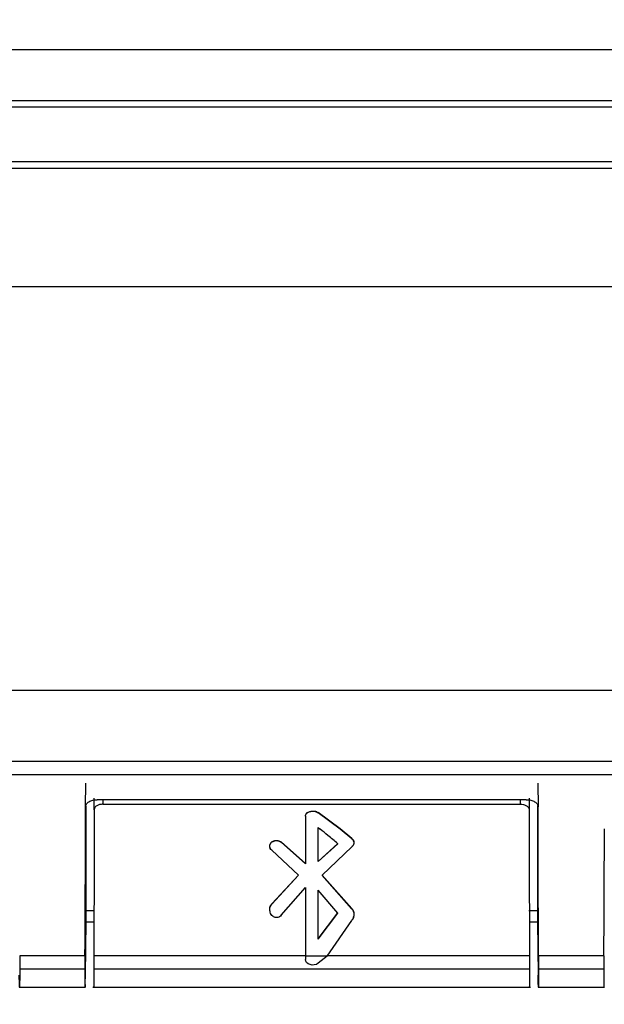
# Model space of a CAD drawing. Units: millimetres. Extents: x 0 to 8400, y 0 to 5940.
# Drawn here: x 4531 to 4549, y 2700 to 2729 of the extents above; entities that cross this region are included whole.
import ezdxf

# ---------------------------------------------------------------- set-up
doc = ezdxf.new("R2010")
doc.units = ezdxf.units.MM
doc.header["$LTSCALE"] = 20
doc.layers.add('外形線', color=7, linetype='Continuous', lineweight=25)
doc.styles.add('SLDTEXTSTYLE0', font='TXT', dxfattribs={"width": 0.7, "bigfont": 'bigfont'})
doc.dimstyles.new('SLDDIMSTYLE1', dxfattribs={"dimtxt": 50, "dimasz": 46, "dimexe": 0, "dimexo": 0.0625, "dimgap": 12.5, "dimtad": 2, "dimrnd": 1e-09, "dimzin": 12, "dimdsep": 46, "dimtxsty": 'SLDTEXTSTYLE0', "dimblk1": 'OPEN30', "dimblk2": 'OPEN30', "dimsah": 1, "dimcen": 0.09, "dimadec": 0, "dimazin": 3, "dimtfac": 1, "dimtofl": 0, "dimtmove": 0, "dimatfit": 3, "dimldrblk": 'OPEN30', "dimfxl": 1, "dimfrac": 2, "dimtolj": 1, "dimtzin": 12, "dimarcsym": 0})
doc.dimstyles.new('SLDDIMSTYLE2', dxfattribs={"dimtxt": 50, "dimasz": 46, "dimexe": 0, "dimexo": 0.0625, "dimgap": 12.5, "dimtad": 2, "dimdec": 0, "dimrnd": 1e-09, "dimzin": 12, "dimdsep": 46, "dimtxsty": 'SLDTEXTSTYLE0', "dimblk1": 'OPEN30', "dimblk2": 'OPEN30', "dimsah": 1, "dimcen": 0.09, "dimadec": 0, "dimazin": 3, "dimtfac": 1, "dimtdec": 0, "dimtofl": 0, "dimtmove": 0, "dimatfit": 3, "dimldrblk": 'OPEN30', "dimfxl": 1, "dimfrac": 2, "dimtolj": 1, "dimtzin": 12, "dimarcsym": 0})

# ---------------------------------------------------------------- blocks, each defined once
blk = doc.blocks.new('_Open30')
at = {"color": 0, "linetype": 'ByBlock', "lineweight": -2}
for p, q in [((-1, 0.267949), (0, 0)), ((0, 0), (-1, -0.267949)), ((0, 0), (-1, 0))]:
    blk.add_line(p, q, dxfattribs=at)
blk = doc.blocks.new('_D_9')
at = {"color": 7, "linetype": 'Continuous', "lineweight": 0}
for p, q in [((4341.509, 3234.512), (4341.509, 3624.512)), ((4823.751, 2176.35), (4823.751, 3624.512)), ((4823.751, 3599.112), (4341.509, 3599.112))]:
    blk.add_line(p, q, dxfattribs=at)
at = {"color": 7, "linetype": 'Continuous', "lineweight": 18, "xscale": 46, "yscale": 46, "rotation": 180}
blk.add_blockref('_Open30', (4341.509, 3599.112, 0), dxfattribs=at)
at = {"color": 7, "linetype": 'Continuous', "lineweight": 18, "xscale": 46, "yscale": 46}
blk.add_blockref('_Open30', (4823.751, 3599.112, 0), dxfattribs=at)
at = {"color": 7, "linetype": 'Continuous', "lineweight": 18, "insert": (4535.234, 3663.566), "char_height": 50, "attachment_point": 1, "style": 'SLDTEXTSTYLE0'}
blk.add_mtext('482', dxfattribs=at)
blk = doc.blocks.new('_D_10')
at = {"color": 7, "linetype": 'Continuous', "lineweight": 0}
for p, q in [((4373.072, 3209.112), (4956.712, 3209.112)), ((4931.312, 3209.112), (4931.312, 2044.112)), ((4772.909, 2044.112), (4956.712, 2044.112))]:
    blk.add_line(p, q, dxfattribs=at)
at = {"color": 7, "linetype": 'Continuous', "lineweight": 18, "xscale": 46, "yscale": 46}
for p, rotation in [((4931.312, 3209.112, 0), 90), ((4931.312, 2044.112, 0), 270)]:
    blk.add_blockref('_Open30', p, dxfattribs=dict(at, rotation=rotation))
at = {"color": 7, "linetype": 'Continuous', "lineweight": 18, "insert": (4866.858, 2563.418), "char_height": 50, "attachment_point": 1, "rotation": 90, "style": 'SLDTEXTSTYLE0'}
blk.add_mtext('1165', dxfattribs=at)

msp = doc.modelspace()

# ---------------------------------------------------------------- linework, layer by layer
at = {"color": 1, "linetype": 'Continuous', "lineweight": 18}
for p, q in [((4558.7125209, 2726.5157002), (4521.3050517, 2726.5157002)), ((4521.2770016, 2724.9087192), (4558.7405709, 2724.9087192)), ((4573.0087862, 2721.2028763), (4507.0087862, 2721.2028763)), ((4515.5087862, 2709.285307), (4564.5087862, 2709.285307)), ((4564.5087862, 2707.1720589), (4515.5087862, 2707.1720589)), ((4533.8387862, 2706.0463827), (4533.8387862, 2705.912311)), ((4546.1721196, 2705.912311), (4546.1721196, 2706.0463827)), ((4540.1953007, 2705.6670483), (4540.1952961, 2705.6605534)), ((4539.1032543, 2704.7955135), (4539.1032543, 2704.7890484)), ((4541.1946357, 2704.8916244), (4541.1946354, 2704.8980739)), ((4538.8256555, 2702.9687541), (4538.8256555, 2702.9612275)), ((4541.1946355, 2702.8192089), (4541.1946355, 2702.8268885)), ((4531.3780872, 2701.0437031), (4533.3061519, 2701.0437031)), ((4533.5647873, 2701.0447144), (4546.4461184, 2701.0447144)), ((4546.7114205, 2701.0437031), (4548.6394853, 2701.0437031))]:
    msp.add_line(p, q, dxfattribs=at)
at = {"layer": '外形線', "linetype": 'Continuous', "lineweight": 25}
for p, q in [((4579.5087862, 2728.2122097), (4420.5087862, 2728.2122097)), ((4579.5087862, 2728.2122097), (4420.5087862, 2728.2122097)), ((4558.7125209, 2726.5157002), (4521.3050517, 2726.5157002)), ((4521.305119, 2726.7122093), (4558.7124482, 2726.7122095)), ((4521.305119, 2726.7122093), (4558.7124482, 2726.7122095)), ((4521.2770016, 2724.9087192), (4558.7405709, 2724.9087192)), ((4507.0087862, 2724.7122097), (4573.0087862, 2724.7122097)), ((4507.0087862, 2724.7122097), (4573.0087862, 2724.7122097)), ((4573.0087862, 2721.2028763), (4507.0087862, 2721.2028763)), ((4515.5087862, 2709.285307), (4564.5087862, 2709.285307)), ((4564.5087862, 2707.1720589), (4515.5087862, 2707.1720589)), ((4515.5087875, 2706.789037), (4564.5087849, 2706.789037)), ((4515.5087875, 2706.789037), (4564.5087849, 2706.789037)), ((4533.3206216, 2705.83464), (4533.3303347, 2706.535508)), ((4533.3206216, 2705.83464), (4533.3303347, 2706.535508)), ((4546.6872378, 2706.535508), (4546.6969509, 2705.83464)), ((4546.6872378, 2706.535508), (4546.6969509, 2705.83464)), ((4533.3302013, 2705.8647358), (4533.3295862, 2702.7709808)), ((4533.3302013, 2705.8647358), (4533.3295862, 2702.7709808)), ((4533.5787356, 2705.7481326), (4533.583375, 2706.089895)), ((4533.5787356, 2705.7481326), (4533.583375, 2706.089895)), ((4546.3477715, 2706.0463827), (4533.6698009, 2706.0463827)), ((4546.3477715, 2706.0463827), (4533.6698009, 2706.0463827)), ((4533.8387862, 2706.0463827), (4533.8387862, 2705.912311)), ((4533.8387862, 2705.912311), (4546.1721196, 2705.912311)), ((4533.8387862, 2705.912311), (4546.1721196, 2705.912311)), ((4546.1721196, 2705.912311), (4546.1721196, 2706.0463827)), ((4546.427576, 2706.086562), (4546.4321701, 2705.7481326)), ((4546.427576, 2706.086562), (4546.4321701, 2705.7481326)), ((4546.6879862, 2702.7709808), (4546.6873712, 2705.8644462)), ((4546.6879862, 2702.7709808), (4546.6873712, 2705.8644462)), ((4539.8201299, 2705.5575991), (4539.8201299, 2705.5640713)), ((4539.8201299, 2705.5575991), (4539.8201299, 2705.5640713)), ((4539.8201299, 2705.5575991), (4539.8201299, 2705.1749455)), ((4539.8201299, 2705.5575991), (4539.8201299, 2705.1749455)), ((4540.1953007, 2705.6670483), (4540.1952961, 2705.6605534)), ((4540.8490522, 2705.1749455), (4540.1952961, 2705.6605496)), ((4540.8490522, 2705.1749455), (4540.1952961, 2705.6605496)), ((4540.8490519, 2705.1813903), (4540.1953005, 2705.6670481)), ((4540.8490519, 2705.1813903), (4540.1953005, 2705.6670481)), ((4539.8201299, 2705.1749455), (4539.8201299, 2704.1517854)), ((4539.8201299, 2705.1749455), (4539.8201299, 2704.1517854)), ((4540.1993576, 2705.1749455), (4540.1993576, 2705.2210528)), ((4540.1993576, 2705.2210528), (4540.2578218, 2705.1749376)), ((4540.1993576, 2705.1749455), (4540.1993576, 2705.2210528)), ((4540.1993576, 2705.2210528), (4540.2578218, 2705.1749376)), ((4540.1993576, 2704.2169155), (4540.1993576, 2705.1749455)), ((4540.1993576, 2704.2169155), (4540.1993576, 2705.1749455)), ((4541.1946354, 2704.8980735), (4540.8490519, 2705.1813734)), ((4541.1946354, 2704.8980735), (4540.8490519, 2705.1813734)), ((4541.1946357, 2704.8916248), (4540.8490522, 2705.1749455)), ((4541.1946357, 2704.8916248), (4540.8490522, 2705.1749455)), ((4539.8201299, 2704.1584548), (4539.1032543, 2704.7955135)), ((4539.8201299, 2704.1584548), (4539.1032543, 2704.7955135)), ((4539.1032543, 2704.7955135), (4539.1032543, 2704.7890484)), ((4539.8201299, 2704.1517854), (4539.1032543, 2704.7890484)), ((4539.8201299, 2704.1517854), (4539.1032543, 2704.7890484)), ((4540.1993576, 2704.2235565), (4540.7739425, 2704.7514722)), ((4540.1993576, 2704.2235565), (4540.7739425, 2704.7514722)), ((4540.1993576, 2704.2169155), (4540.7739425, 2704.7449984)), ((4540.1993576, 2704.2169155), (4540.7739425, 2704.7449984)), ((4540.3152957, 2703.8111221), (4541.1946355, 2704.6565387)), ((4540.3152957, 2703.8111221), (4541.1946355, 2704.6565387)), ((4541.1946357, 2704.8916244), (4541.1946354, 2704.8980739)), ((4539.6151062, 2703.8111221), (4538.8256555, 2704.5514732)), ((4539.6151062, 2703.8111221), (4538.8256555, 2704.5514732)), ((4538.8256555, 2702.9687541), (4539.6151062, 2703.8179694)), ((4538.8256555, 2702.9687541), (4539.6151062, 2703.8179694)), ((4538.8256555, 2702.9612275), (4539.6151062, 2703.8111221)), ((4538.8256555, 2702.9612275), (4539.6151062, 2703.8111221)), ((4541.1946355, 2702.8268885), (4540.3152957, 2703.8179694)), ((4541.1946355, 2702.8268885), (4540.3152957, 2703.8179694)), ((4541.1946355, 2702.8192089), (4540.3152957, 2703.8111221)), ((4541.1946355, 2702.8192089), (4540.3152957, 2703.8111221)), ((4539.1032543, 2702.6304154), (4539.8201299, 2703.4491675)), ((4539.1032543, 2702.6304154), (4539.8201299, 2703.4491675)), ((4539.8201299, 2703.4491675), (4539.8201299, 2701.4249677)), ((4539.8201299, 2703.4491675), (4539.8201299, 2701.4249677)), ((4540.7739425, 2702.6944447), (4540.1993576, 2703.3747241)), ((4540.1993576, 2701.920429), (4540.1993576, 2703.3747241)), ((4540.7739425, 2702.6944447), (4540.1993576, 2703.3747241)), ((4540.1993576, 2701.920429), (4540.1993576, 2703.3747241)), ((4538.8256555, 2702.9687541), (4538.8256555, 2702.9612275)), ((4533.3295862, 2702.7709808), (4533.5883334, 2702.7709809)), ((4533.3295862, 2702.7709808), (4533.5883334, 2702.7709809)), ((4533.3322699, 2702.7709808), (4533.3322329, 2702.4358351)), ((4533.3322699, 2702.7709808), (4533.3322329, 2702.4358351)), ((4540.1993576, 2701.9294633), (4540.7739425, 2702.70227)), ((4540.1993576, 2701.9294633), (4540.7739425, 2702.70227)), ((4540.1993576, 2701.920429), (4540.7739425, 2702.6944447)), ((4540.1993576, 2701.920429), (4540.7739425, 2702.6944447)), ((4541.1946355, 2702.8192089), (4541.1946355, 2702.8268885)), ((4546.4226348, 2702.7709809), (4546.6879862, 2702.7709808)), ((4546.4226348, 2702.7709809), (4546.6879862, 2702.7709808)), ((4546.6853395, 2702.4358351), (4546.6853025, 2702.7709808)), ((4546.6853395, 2702.4358351), (4546.6853025, 2702.7709808)), ((4533.3189991, 2700.8588182), (4533.3404063, 2702.4358352)), ((4533.3189991, 2700.8588182), (4533.3404063, 2702.4358352)), ((4533.3322329, 2702.4358352), (4533.5709056, 2702.4358352)), ((4533.3322329, 2702.4358352), (4533.5709056, 2702.4358352)), ((4540.4667476, 2701.4249677), (4541.1946355, 2702.4760309)), ((4540.4667476, 2701.4249677), (4541.1946355, 2702.4760309)), ((4546.4399323, 2702.4358352), (4546.6853395, 2702.4358352)), ((4546.4399323, 2702.4358352), (4546.6853395, 2702.4358352)), ((4546.6771661, 2702.4358352), (4546.6985734, 2700.8588182)), ((4546.6771661, 2702.4358352), (4546.6985734, 2700.8588182)), ((4533.3062001, 2701.4267256), (4531.378039, 2701.4267256)), ((4531.378039, 2701.4267256), (4531.3780872, 2701.043703)), ((4533.3062001, 2701.4267256), (4531.378039, 2701.4267256)), ((4531.378039, 2701.4267256), (4531.3780872, 2701.043703)), ((4533.3062154, 2701.4267255), (4533.3061392, 2701.0437031)), ((4533.3062154, 2701.4267255), (4533.3061392, 2701.0437031)), ((4539.8201299, 2701.4277366), (4533.5647873, 2701.4277366)), ((4533.5647873, 2701.4277366), (4533.5647873, 2701.0447144)), ((4539.8201299, 2701.4277366), (4533.5647873, 2701.4277366)), ((4533.5647873, 2701.4277366), (4533.5647873, 2701.0447144)), ((4540.4667476, 2701.4249677), (4539.8201299, 2701.4249677)), ((4539.8201299, 2701.4249677), (4539.8201299, 2701.3257536)), ((4540.4667476, 2701.4249677), (4539.8201299, 2701.4249677)), ((4539.8201299, 2701.4249677), (4539.8201299, 2701.3257536)), ((4540.4667476, 2701.4249677), (4540.1952992, 2701.209638)), ((4540.4667476, 2701.4249677), (4540.1952992, 2701.209638)), ((4546.4461184, 2701.4277366), (4540.4686652, 2701.4277366)), ((4546.4461184, 2701.4277366), (4540.4686652, 2701.4277366)), ((4546.4461184, 2701.4277366), (4546.4461184, 2701.0447144)), ((4546.4461184, 2701.4277366), (4546.4461184, 2701.0447144)), ((4548.6395334, 2701.4267256), (4546.7113724, 2701.4267256)), ((4546.7113724, 2701.4267256), (4546.7114205, 2701.043703)), ((4548.6395334, 2701.4267256), (4546.7113724, 2701.4267256)), ((4546.7113724, 2701.4267256), (4546.7114205, 2701.043703)), ((4548.6395487, 2701.4267255), (4548.6394726, 2701.0437031)), ((4548.6395487, 2701.4267255), (4548.6394726, 2701.0437031)), ((4531.3780872, 2701.0437031), (4533.3061519, 2701.0437031)), ((4533.5647873, 2701.0447144), (4546.4461184, 2701.0447144)), ((4546.7114205, 2701.0437031), (4548.6394853, 2701.0437031)), ((4531.36274, 2700.5078848), (4533.3225576, 2700.5078848)), ((4531.36274, 2700.5078848), (4533.3225576, 2700.5078848)), ((4533.5408736, 2700.5088958), (4546.4700322, 2700.5088958)), ((4533.5408736, 2700.5088958), (4546.4700322, 2700.5088958)), ((4546.6960734, 2700.5078848), (4548.6558909, 2700.5078848)), ((4546.6960734, 2700.5078848), (4548.6558909, 2700.5078848))]:
    msp.add_line(p, q, dxfattribs=at)
at = {"layer": '外形線', "linetype": 'Continuous', "lineweight": 25, "flags": 128}
msp.add_lwpolyline([(4540.1952992, 2701.209638), (4540.1441235, 2701.1795565), (4540.0837028, 2701.1622513), (4540.0193175, 2701.1592347), (4539.9565942, 2701.1707702), (4539.9010143, 2701.1958498), (4539.8574349, 2701.2322817), (4539.8296645, 2701.2768822), (4539.8201299, 2701.3257536)], dxfattribs=at)
msp.add_lwpolyline([(4540.1952992, 2701.209638), (4540.1441235, 2701.1795565), (4540.0837028, 2701.1622513), (4540.0193175, 2701.1592347), (4539.9565942, 2701.1707702), (4539.9010143, 2701.1958498), (4539.8574349, 2701.2322817), (4539.8296645, 2701.2768822), (4539.8201299, 2701.3257536)], dxfattribs=at)
at = {"layer": '外形線', "linetype": 'Continuous', "lineweight": 25}
for points, knots in [([(4533.3206216, 2705.83464), (4533.3258034, 2705.8634347), (4533.3361831, 2705.9211141), (4533.4047278, 2705.9796697), (4533.4762808, 2706.0139623), (4533.5567857, 2706.0392424), (4533.6249492, 2706.0435489), (4533.6698009, 2706.0463827)], [0, 0, 0, 0, 0.2538368752, 0.5084673675, 0.6347820522, 0.7596857493, 1, 1, 1, 1]), ([(4533.3206216, 2705.83464), (4533.3258034, 2705.8634347), (4533.3361831, 2705.9211141), (4533.4047278, 2705.9796697), (4533.4762808, 2706.0139623), (4533.5567857, 2706.0392424), (4533.6249492, 2706.0435489), (4533.6698009, 2706.0463827)], [0, 0, 0, 0, 0.2538368752, 0.5084673675, 0.6347820522, 0.7596857493, 1, 1, 1, 1]), ([(4533.3213338, 2705.1823476), (4533.3213155, 2705.3136458), (4533.3212829, 2705.5481259), (4533.3208236, 2705.7470878), (4533.3206216, 2705.83464)], [0, 0, 0, 0, 0.5599549222, 1, 1, 1, 1]), ([(4533.3213338, 2705.1823476), (4533.3213155, 2705.3136458), (4533.3212829, 2705.5481259), (4533.3208236, 2705.7470878), (4533.3206216, 2705.83464)], [0, 0, 0, 0, 0.5599549222, 1, 1, 1, 1]), ([(4533.8387862, 2705.912311), (4533.8051612, 2705.90998), (4533.737164, 2705.9052663), (4533.6511057, 2705.8685221), (4533.5904982, 2705.8146694), (4533.5826611, 2705.7703377), (4533.5787356, 2705.7481326)], [0, 0, 0, 0, 0.2438329566, 0.4930839682, 0.746093032, 1, 1, 1, 1]), ([(4533.8387862, 2705.912311), (4533.8051612, 2705.90998), (4533.737164, 2705.9052663), (4533.6511057, 2705.8685221), (4533.5904982, 2705.8146694), (4533.5826611, 2705.7703377), (4533.5787356, 2705.7481326)], [0, 0, 0, 0, 0.2438329566, 0.4930839682, 0.746093032, 1, 1, 1, 1]), ([(4546.1721196, 2705.912311), (4546.2043625, 2705.9102912), (4546.2540698, 2705.9071774), (4546.3142867, 2705.8876322), (4546.3687159, 2705.8608065), (4546.4123443, 2705.8204296), (4546.4290677, 2705.7798262), (4546.4320036, 2705.7575294), (4546.4321272, 2705.7505532), (4546.4321701, 2705.7481326)], [0, 0, 0, 0, 0.2333742919, 0.3597806089, 0.4925359981, 0.743088429, 0.9201815753, 0.9723050857, 1, 1, 1, 1]), ([(4546.1721196, 2705.912311), (4546.2043625, 2705.9102912), (4546.2540698, 2705.9071774), (4546.3142867, 2705.8876322), (4546.3687159, 2705.8608065), (4546.4123443, 2705.8204296), (4546.4290677, 2705.7798262), (4546.4320036, 2705.7575294), (4546.4321272, 2705.7505532), (4546.4321701, 2705.7481326)], [0, 0, 0, 0, 0.2333742919, 0.3597806089, 0.4925359981, 0.743088429, 0.9201815753, 0.9723050857, 1, 1, 1, 1]), ([(4546.3477715, 2706.0463827), (4546.3705649, 2706.0456171), (4546.4161147, 2706.0440872), (4546.5037651, 2706.0283147), (4546.6002294, 2705.9907264), (4546.6810808, 2705.9212904), (4546.6916284, 2705.8637005), (4546.6969509, 2705.83464)], [0, 0, 0, 0, 0.1227807835, 0.2453619675, 0.492409443, 0.7438644542, 1, 1, 1, 1]), ([(4546.3477715, 2706.0463827), (4546.3705649, 2706.0456171), (4546.4161147, 2706.0440872), (4546.5037651, 2706.0283147), (4546.6002294, 2705.9907264), (4546.6810808, 2705.9212904), (4546.6916284, 2705.8637005), (4546.6969509, 2705.83464)], [0, 0, 0, 0, 0.1227807835, 0.2453619675, 0.492409443, 0.7438644542, 1, 1, 1, 1]), ([(4546.6962386, 2705.1823476), (4546.6962569, 2705.3136455), (4546.6962896, 2705.5481253), (4546.6967488, 2705.7470874), (4546.6969509, 2705.83464)], [0, 0, 0, 0, 0.55995385271, 1, 1, 1, 1]), ([(4546.6962386, 2705.1823476), (4546.6962569, 2705.3136455), (4546.6962896, 2705.5481253), (4546.6967488, 2705.7470874), (4546.6969509, 2705.83464)], [0, 0, 0, 0, 0.55995385271, 1, 1, 1, 1]), ([(4533.5787356, 2705.7481326), (4533.5789363, 2705.6491462), (4533.5792948, 2705.4723739), (4533.5793409, 2705.2702935), (4533.5793612, 2705.1813711)], [0, 0, 0, 0, 0.5599652091, 1, 1, 1, 1]), ([(4533.5787356, 2705.7481326), (4533.5789363, 2705.6491462), (4533.5792948, 2705.4723739), (4533.5793409, 2705.2702935), (4533.5793612, 2705.1813711)], [0, 0, 0, 0, 0.5599652091, 1, 1, 1, 1]), ([(4539.8201299, 2705.5640713), (4539.8218331, 2705.5787334), (4539.8252404, 2705.6080668), (4539.8545238, 2705.6478241), (4539.8981312, 2705.6808385), (4539.9561497, 2705.7030067), (4540.0209831, 2705.7130027), (4540.0862536, 2705.7096853), (4540.1475944, 2705.6951288), (4540.1793765, 2705.6764226), (4540.1953007, 2705.66705)], [0, 0, 0, 0, 0.1237286469, 0.2475354339, 0.3754886346, 0.5028821162, 0.6300637154, 0.7551146739, 0.8773017879, 1, 1, 1, 1]), ([(4539.8201299, 2705.5640713), (4539.8218331, 2705.5787334), (4539.8252404, 2705.6080668), (4539.8545238, 2705.6478241), (4539.8981312, 2705.6808385), (4539.9561497, 2705.7030067), (4540.0209831, 2705.7130027), (4540.0862536, 2705.7096853), (4540.1475944, 2705.6951288), (4540.1793765, 2705.6764226), (4540.1953007, 2705.66705)], [0, 0, 0, 0, 0.1237286469, 0.2475354339, 0.3754886346, 0.5028821162, 0.6300637154, 0.7551146739, 0.8773017879, 1, 1, 1, 1]), ([(4539.8201299, 2705.5575991), (4539.8219843, 2705.5724434), (4539.8256943, 2705.6021437), (4539.8547814, 2705.6417803), (4539.8984178, 2705.6738283), (4539.9535986, 2705.6956087), (4540.0153554, 2705.7060501), (4540.0794804, 2705.7044892), (4540.1436606, 2705.6903272), (4540.177849, 2705.670614), (4540.1952965, 2705.6605537)], [0, 0, 0, 0, 0.1250687802, 0.2502349149, 0.3753452925, 0.4996294159, 0.6170900286, 0.7394838631, 0.8670502734, 1, 1, 1, 1]), ([(4539.8201299, 2705.5575991), (4539.8219843, 2705.5724434), (4539.8256943, 2705.6021437), (4539.8547814, 2705.6417803), (4539.8984178, 2705.6738283), (4539.9535986, 2705.6956087), (4540.0153554, 2705.7060501), (4540.0794804, 2705.7044892), (4540.1436606, 2705.6903272), (4540.177849, 2705.670614), (4540.1952965, 2705.6605537)], [0, 0, 0, 0, 0.1250687802, 0.2502349149, 0.3753452925, 0.4996294159, 0.6170900286, 0.7394838631, 0.8670502734, 1, 1, 1, 1]), ([(4546.4321701, 2705.7481326), (4546.4319694, 2705.6491464), (4546.431611, 2705.4723743), (4546.4315649, 2705.2702937), (4546.4315446, 2705.1813711)], [0, 0, 0, 0, 0.5599650745, 1, 1, 1, 1]), ([(4546.4321701, 2705.7481326), (4546.4319694, 2705.6491464), (4546.431611, 2705.4723743), (4546.4315649, 2705.2702937), (4546.4315446, 2705.1813711)], [0, 0, 0, 0, 0.5599650745, 1, 1, 1, 1]), ([(4533.3062001, 2701.4267256), (4533.3084897, 2701.778227), (4533.3129868, 2702.4686021), (4533.3175993, 2703.4847738), (4533.320638, 2704.4109166), (4533.3211049, 2704.9286123), (4533.3213338, 2705.1823475)], [0, 0, 0, 0, 0.2642433089, 0.5189936582, 0.7642471154, 1, 1, 1, 1]), ([(4533.3062001, 2701.4267256), (4533.3084897, 2701.778227), (4533.3129868, 2702.4686021), (4533.3175993, 2703.4847738), (4533.320638, 2704.4109166), (4533.3211049, 2704.9286123), (4533.3213338, 2705.1823475)], [0, 0, 0, 0, 0.2642433089, 0.5189936582, 0.7642471154, 1, 1, 1, 1]), ([(4533.5793612, 2705.1813734), (4533.5791802, 2704.9268285), (4533.5788112, 2704.408116), (4533.5759144, 2703.4810999), (4533.5714443, 2702.4664938), (4533.5670317, 2701.7779499), (4533.5647873, 2701.4277366)], [0, 0, 0, 0, 0.2365875088, 0.4821188265, 0.7365907859, 1, 1, 1, 1]), ([(4533.5793612, 2705.1813734), (4533.5791802, 2704.9268285), (4533.5788112, 2704.408116), (4533.5759144, 2703.4810999), (4533.5714443, 2702.4664938), (4533.5670317, 2701.7779499), (4533.5647873, 2701.4277366)], [0, 0, 0, 0, 0.2365875088, 0.4821188265, 0.7365907859, 1, 1, 1, 1]), ([(4540.7739425, 2704.7449984), (4540.6778675, 2704.8277926), (4540.5060427, 2704.9758655), (4540.3337694, 2705.1140288), (4540.2578218, 2705.1749389)], [0, 0, 0, 0, 0.5591447723, 1, 1, 1, 1]), ([(4540.7739425, 2704.7449984), (4540.6778675, 2704.8277926), (4540.5060427, 2704.9758655), (4540.3337694, 2705.1140288), (4540.2578218, 2705.1749389)], [0, 0, 0, 0, 0.5591447723, 1, 1, 1, 1]), ([(4546.4315446, 2705.1813711), (4546.4317315, 2704.9116321), (4546.4321055, 2704.3721143), (4546.4351186, 2703.422472), (4546.4396692, 2702.4239971), (4546.4439688, 2701.7598102), (4546.4461184, 2701.4277366)], [0, 0, 0, 0, 0.2499783091, 0.4999935437, 0.7500117691, 1, 1, 1, 1]), ([(4546.4315446, 2705.1813711), (4546.4317315, 2704.9116321), (4546.4321055, 2704.3721143), (4546.4351186, 2703.422472), (4546.4396692, 2702.4239971), (4546.4439688, 2701.7598102), (4546.4461184, 2701.4277366)], [0, 0, 0, 0, 0.2499783091, 0.4999935437, 0.7500117691, 1, 1, 1, 1]), ([(4546.7113571, 2701.4267255), (4546.7091713, 2701.7589497), (4546.7047995, 2702.4234377), (4546.7001132, 2703.4224684), (4546.6969528, 2704.3726595), (4546.6964767, 2704.9124646), (4546.6962386, 2705.1823476)], [0, 0, 0, 0, 0.2499881821, 0.5000062613, 0.7500212171, 1, 1, 1, 1]), ([(4546.7113571, 2701.4267255), (4546.7091713, 2701.7589497), (4546.7047995, 2702.4234377), (4546.7001132, 2703.4224684), (4546.6969528, 2704.3726595), (4546.6964767, 2704.9124646), (4546.6962386, 2705.1823476)], [0, 0, 0, 0, 0.2499881821, 0.5000062613, 0.7500212171, 1, 1, 1, 1]), ([(4548.6395334, 2701.4267256), (4548.6418231, 2701.778227), (4548.6463202, 2702.4686021), (4548.6509327, 2703.4847738), (4548.6539713, 2704.4109166), (4548.6544383, 2704.9286123), (4548.6546671, 2705.1823475)], [0, 0, 0, 0, 0.2642433092, 0.5189936585, 0.7642471157, 1, 1, 1, 1]), ([(4548.6395334, 2701.4267256), (4548.6418231, 2701.778227), (4548.6463202, 2702.4686021), (4548.6509327, 2703.4847738), (4548.6539713, 2704.4109166), (4548.6544383, 2704.9286123), (4548.6546671, 2705.1823475)], [0, 0, 0, 0, 0.2642433092, 0.5189936585, 0.7642471157, 1, 1, 1, 1]), ([(4538.7681629, 2704.6716753), (4538.7700281, 2704.6891632), (4538.7736742, 2704.7233493), (4538.8013877, 2704.7682092), (4538.84025, 2704.8028483), (4538.8890529, 2704.8267843), (4538.9446773, 2704.8384567), (4539.003162, 2704.8359466), (4539.0589615, 2704.8201631), (4539.0884993, 2704.7994135), (4539.1032543, 2704.7890484)], [0, 0, 0, 0, 0.1338935651, 0.26174028765, 0.38360782175, 0.49957538782, 0.62523837805, 0.75046181245, 0.87534797993, 1, 1, 1, 1]), ([(4538.7681629, 2704.6716753), (4538.7700281, 2704.6891632), (4538.7736742, 2704.7233493), (4538.8013877, 2704.7682092), (4538.84025, 2704.8028483), (4538.8890529, 2704.8267843), (4538.9446773, 2704.8384567), (4539.003162, 2704.8359466), (4539.0589615, 2704.8201631), (4539.0884993, 2704.7994135), (4539.1032543, 2704.7890484)], [0, 0, 0, 0, 0.1338935651, 0.2617402876, 0.3836078218, 0.4995753878, 0.625238378, 0.7504618125, 0.8753479799, 1, 1, 1, 1]), ([(4538.8256555, 2704.5514732), (4538.8096118, 2704.5690162), (4538.7821119, 2704.5990859), (4538.7703845, 2704.6407383), (4538.7683932, 2704.6620036), (4538.7681787, 2704.6686479), (4538.7681672, 2704.6708518), (4538.7681629, 2704.6716753)], [0, 0, 0, 0, 0.4951178113, 0.8486587347, 0.9497274135, 0.9812160007, 1, 1, 1, 1]), ([(4538.8256555, 2704.5514732), (4538.8096118, 2704.5690162), (4538.7821119, 2704.5990859), (4538.7703845, 2704.6407383), (4538.7683932, 2704.6620036), (4538.7681787, 2704.6686479), (4538.7681672, 2704.6708518), (4538.7681629, 2704.6716753)], [0, 0, 0, 0, 0.4951178113, 0.8486587347, 0.9497274135, 0.9812160007, 1, 1, 1, 1]), ([(4538.7682557, 2704.6781683), (4538.7698156, 2704.6947636), (4538.7729293, 2704.7278892), (4538.7997118, 2704.7726761), (4538.8392165, 2704.8095119), (4538.8910727, 2704.8341211), (4538.9486549, 2704.8451833), (4539.0063905, 2704.8416774), (4539.0605607, 2704.825935), (4539.0890207, 2704.8056557), (4539.1032543, 2704.7955135)], [0, 0, 0, 0, 0.1267827402, 0.2530684041, 0.3803006568, 0.5075442689, 0.6348266778, 0.758214063, 0.879076766, 1, 1, 1, 1]), ([(4538.7682557, 2704.6781683), (4538.7698156, 2704.6947636), (4538.7729293, 2704.7278892), (4538.7997118, 2704.7726761), (4538.8392165, 2704.8095119), (4538.8910727, 2704.8341211), (4538.9486549, 2704.8451833), (4539.0063905, 2704.8416774), (4539.0605607, 2704.825935), (4539.0890207, 2704.8056557), (4539.1032543, 2704.7955135)], [0, 0, 0, 0, 0.1267827402, 0.2530684041, 0.3803006568, 0.5075442689, 0.6348266778, 0.758214063, 0.879076766, 1, 1, 1, 1]), ([(4538.8256555, 2704.5579949), (4538.8091659, 2704.5756801), (4538.7761015, 2704.6111419), (4538.7708755, 2704.6557879), (4538.7682557, 2704.6781683)], [0, 0, 0, 0, 0.4987119429, 1, 1, 1, 1]), ([(4538.8256555, 2704.5579949), (4538.8091659, 2704.5756801), (4538.7761015, 2704.6111419), (4538.7708755, 2704.6557879), (4538.7682557, 2704.6781683)], [0, 0, 0, 0, 0.4987119429, 1, 1, 1, 1]), ([(4541.1946354, 2704.8980735), (4541.2109186, 2704.8812079), (4541.2435704, 2704.8473883), (4541.2486426, 2704.8038185), (4541.2511854, 2704.7819767)], [0, 0, 0, 0, 0.498693589, 1, 1, 1, 1]), ([(4541.1946354, 2704.8980735), (4541.2109186, 2704.8812079), (4541.2435704, 2704.8473883), (4541.2486426, 2704.8038185), (4541.2511854, 2704.7819767)], [0, 0, 0, 0, 0.498693589, 1, 1, 1, 1]), ([(4541.1946357, 2704.8916244), (4541.2103402, 2704.8754231), (4541.2430413, 2704.8416874), (4541.2484871, 2704.7981444), (4541.2513176, 2704.7755126)], [0, 0, 0, 0, 0.4802427628, 1, 1, 1, 1]), ([(4541.1946357, 2704.8916244), (4541.2103402, 2704.8754231), (4541.2430413, 2704.8416874), (4541.2484871, 2704.7981444), (4541.2513176, 2704.7755126)], [0, 0, 0, 0, 0.4802427628, 1, 1, 1, 1]), ([(4538.7681629, 2702.7981818), (4538.7712005, 2702.8319614), (4538.7765561, 2702.891518), (4538.8108239, 2702.9401701), (4538.8256555, 2702.9612275)], [0, 0, 0, 0, 0.5671847973, 1, 1, 1, 1]), ([(4538.7681629, 2702.7981818), (4538.7712005, 2702.8319614), (4538.7765561, 2702.891518), (4538.8108239, 2702.9401701), (4538.8256555, 2702.9612275)], [0, 0, 0, 0, 0.5671847973, 1, 1, 1, 1]), ([(4538.768249, 2702.8058859), (4538.7706944, 2702.8368427), (4538.7753948, 2702.8963444), (4538.8093609, 2702.9452788), (4538.8256555, 2702.9687541)], [0, 0, 0, 0, 0.5202685927, 1, 1, 1, 1]), ([(4538.768249, 2702.8058859), (4538.7706944, 2702.8368427), (4538.7753948, 2702.8963444), (4538.8093609, 2702.9452788), (4538.8256555, 2702.9687541)], [0, 0, 0, 0, 0.5202685927, 1, 1, 1, 1]), ([(4539.1032543, 2702.6304154), (4539.0886471, 2702.6151674), (4539.0611117, 2702.586424), (4539.0079776, 2702.5624652), (4538.9538641, 2702.5568306), (4538.9001103, 2702.5695691), (4538.8492008, 2702.6015093), (4538.805469, 2702.6527125), (4538.7861008, 2702.6965159), (4538.7791531, 2702.720532), (4538.7790157, 2702.7210105), (4538.7785297, 2702.7227179), (4538.7767754, 2702.7291105), (4538.7706232, 2702.7541843), (4538.7692537, 2702.7786749), (4538.7681629, 2702.7981818)], [0, 0, 0, 0, 0.1253120894, 0.2362200539, 0.339952635, 0.4451894158, 0.5600136116, 0.6933246289, 0.842368793, 0.8424801856, 0.8432629251, 0.8453532279, 0.8531222973, 0.8830111306, 1, 1, 1, 1]), ([(4539.1032543, 2702.6304154), (4539.0886471, 2702.6151674), (4539.0611117, 2702.586424), (4539.0079776, 2702.5624652), (4538.9538641, 2702.5568306), (4538.9001103, 2702.5695691), (4538.8492008, 2702.6015093), (4538.805469, 2702.6527125), (4538.7861008, 2702.6965159), (4538.7791531, 2702.720532), (4538.7790157, 2702.7210105), (4538.7785297, 2702.7227179), (4538.7767754, 2702.7291105), (4538.7706232, 2702.7541843), (4538.7692537, 2702.7786749), (4538.7681629, 2702.7981818)], [0, 0, 0, 0, 0.1253120894, 0.2362200539, 0.339952635, 0.4451894158, 0.5600136116, 0.6933246289, 0.842368793, 0.8424801856, 0.8432629251, 0.8453532279, 0.8531222973, 0.8830111306, 1, 1, 1, 1]), ([(4541.1946355, 2702.8268885), (4541.2111123, 2702.8020659), (4541.2450372, 2702.7509575), (4541.2490658, 2702.689617), (4541.2511377, 2702.6580687)], [0, 0, 0, 0, 0.4856851412, 1, 1, 1, 1]), ([(4541.1946355, 2702.8268885), (4541.2111123, 2702.8020659), (4541.2450372, 2702.7509575), (4541.2490658, 2702.689617), (4541.2511377, 2702.6580687)], [0, 0, 0, 0, 0.4856851412, 1, 1, 1, 1]), ([(4541.1946355, 2702.8192089), (4541.2104324, 2702.7951447), (4541.2440444, 2702.7439419), (4541.2487981, 2702.6826654), (4541.2513176, 2702.6501875)], [0, 0, 0, 0, 0.4699783241, 1, 1, 1, 1]), ([(4541.1946355, 2702.8192089), (4541.2104324, 2702.7951447), (4541.2440444, 2702.7439419), (4541.2487981, 2702.6826654), (4541.2513176, 2702.6501875)], [0, 0, 0, 0, 0.46997832405, 1, 1, 1, 1]), ([(4541.2511377, 2702.6580687), (4541.2487301, 2702.6258038), (4541.2440598, 2702.5632163), (4541.2107659, 2702.5099475), (4541.1946355, 2702.4841397)], [0, 0, 0, 0, 0.5155162796, 1, 1, 1, 1]), ([(4541.2511377, 2702.6580687), (4541.2487301, 2702.6258038), (4541.2440598, 2702.5632163), (4541.2107659, 2702.5099475), (4541.1946355, 2702.4841397)], [0, 0, 0, 0, 0.5155162796, 1, 1, 1, 1]), ([(4541.2513176, 2702.6501875), (4541.2499492, 2702.6274847), (4541.2481847, 2702.5982126), (4541.2396777, 2702.5666918), (4541.2279967, 2702.5291436), (4541.2104126, 2702.5011487), (4541.1946355, 2702.4760309)], [0, 0, 0, 0, 0.3659731605, 0.471869987, 0.5261459548, 1, 1, 1, 1]), ([(4541.2513176, 2702.6501875), (4541.2499492, 2702.6274847), (4541.2481847, 2702.5982126), (4541.2396777, 2702.5666918), (4541.2279967, 2702.5291436), (4541.2104126, 2702.5011487), (4541.1946355, 2702.4760309)], [0, 0, 0, 0, 0.3659731605, 0.471869987, 0.5261459548, 1, 1, 1, 1]), ([(4531.3780872, 2701.0437034), (4531.3779279, 2700.932303), (4531.3775837, 2700.6914728), (4531.3754644, 2700.5327594), (4531.3731412, 2700.496824), (4531.3709048, 2700.5368533), (4531.3682806, 2700.6491202), (4531.3662718, 2700.7876579), (4531.36524, 2700.8588182)], [0, 0, 0, 0, 0.2005840026, 0.4336310816, 0.5629426497, 0.7004451261, 0.8461328989, 1, 1, 1, 1]), ([(4531.3780872, 2701.0437034), (4531.3779279, 2700.932303), (4531.3775837, 2700.6914728), (4531.3754644, 2700.5327594), (4531.3731412, 2700.496824), (4531.3709048, 2700.5368533), (4531.3682806, 2700.6491202), (4531.3662718, 2700.7876579), (4531.36524, 2700.8588182)], [0, 0, 0, 0, 0.2005840026, 0.4336310816, 0.5629426497, 0.7004451261, 0.8461328989, 1, 1, 1, 1]), ([(4533.3061392, 2701.0437031), (4533.306306, 2700.9076209), (4533.3066396, 2700.6354623), (4533.3095908, 2700.478628), (4533.3138641, 2700.5315904), (4533.3172874, 2700.7497388), (4533.3189991, 2700.8588182)], [0, 0, 0, 0, 0.2499995681, 0.499988264, 0.7499823684, 1, 1, 1, 1]), ([(4533.3061392, 2701.0437031), (4533.306306, 2700.9076209), (4533.3066396, 2700.6354623), (4533.3095908, 2700.478628), (4533.3138641, 2700.5315904), (4533.3172874, 2700.7497388), (4533.3189991, 2700.8588182)], [0, 0, 0, 0, 0.2499995681, 0.499988264, 0.7499823684, 1, 1, 1, 1]), ([(4533.5647873, 2701.0447144), (4533.5658782, 2700.9124464), (4533.5680599, 2700.6479104), (4533.5704827, 2700.4894885), (4533.5718146, 2700.5226773), (4533.5720557, 2700.5286841)], [0, 0, 0, 0, 0.4502510005, 0.9005020009, 1, 1, 1, 1]), ([(4533.5647873, 2701.0447144), (4533.5658782, 2700.9124464), (4533.5680599, 2700.6479104), (4533.5704827, 2700.4894885), (4533.5718146, 2700.5226773), (4533.5720557, 2700.5286841)], [0, 0, 0, 0, 0.4502510005, 0.9005020009, 1, 1, 1, 1]), ([(4546.4461184, 2701.0447144), (4546.4450276, 2700.9124464), (4546.4428459, 2700.6479104), (4546.4404231, 2700.4894885), (4546.4390912, 2700.5226773), (4546.4388501, 2700.5286841)], [0, 0, 0, 0, 0.4502510005, 0.9005020009, 1, 1, 1, 1]), ([(4546.4461184, 2701.0447144), (4546.4450276, 2700.9124464), (4546.4428459, 2700.6479104), (4546.4404231, 2700.4894885), (4546.4390912, 2700.5226773), (4546.4388501, 2700.5286841)], [0, 0, 0, 0, 0.4502510005, 0.9005020009, 1, 1, 1, 1]), ([(4546.7114205, 2701.0437034), (4546.7112613, 2700.932303), (4546.7109171, 2700.6914728), (4546.7087978, 2700.5327594), (4546.7064745, 2700.496824), (4546.7042381, 2700.5368533), (4546.701614, 2700.6491202), (4546.6996052, 2700.7876579), (4546.6985734, 2700.8588182)], [0, 0, 0, 0, 0.20058400264, 0.43363108164, 0.56294264971, 0.70044512609, 0.84613289891, 1, 1, 1, 1]), ([(4546.7114205, 2701.0437034), (4546.7112613, 2700.932303), (4546.7109171, 2700.6914728), (4546.7087978, 2700.5327594), (4546.7064745, 2700.496824), (4546.7042381, 2700.5368533), (4546.701614, 2700.6491202), (4546.6996052, 2700.7876579), (4546.6985734, 2700.8588182)], [0, 0, 0, 0, 0.2005840026, 0.4336310816, 0.5629426497, 0.7004451261, 0.8461328989, 1, 1, 1, 1]), ([(4548.6394726, 2701.0437031), (4548.6396394, 2700.9076209), (4548.6399729, 2700.6354623), (4548.6429241, 2700.478628), (4548.6471974, 2700.5315904), (4548.6506207, 2700.7497388), (4548.6523324, 2700.8588182)], [0, 0, 0, 0, 0.2499995681, 0.499988264, 0.7499823684, 1, 1, 1, 1]), ([(4548.6394726, 2701.0437031), (4548.6396394, 2700.9076209), (4548.6399729, 2700.6354623), (4548.6429241, 2700.478628), (4548.6471974, 2700.5315904), (4548.6506207, 2700.7497388), (4548.6523324, 2700.8588182)], [0, 0, 0, 0, 0.2499995681, 0.499988264, 0.7499823684, 1, 1, 1, 1])]:
    msp.add_open_spline(points, degree=3, knots=knots, dxfattribs=at)
for points in [[(4541.2513176, 2704.7819803), (4541.2506044, 2704.7711193), (4541.249178, 2704.7493972), (4541.2376127, 2704.7179764), (4541.2200413, 2704.6884146), (4541.2031041, 2704.6714931), (4541.1946355, 2704.6630324)], [(4541.2513176, 2704.7819803), (4541.2506044, 2704.7711193), (4541.249178, 2704.7493972), (4541.2376127, 2704.7179764), (4541.2200413, 2704.6884146), (4541.2031041, 2704.6714931), (4541.1946355, 2704.6630324)], [(4541.2513176, 2704.7755126), (4541.2506044, 2704.7646494), (4541.249178, 2704.742923), (4541.2376127, 2704.7114957), (4541.2200413, 2704.6819274), (4541.2031041, 2704.6650016), (4541.1946355, 2704.6565387)], [(4541.2513176, 2704.7755126), (4541.2506044, 2704.7646494), (4541.249178, 2704.742923), (4541.2376127, 2704.7114957), (4541.2200413, 2704.6819274), (4541.2031041, 2704.6650016), (4541.1946355, 2704.6565387)]]:
    msp.add_open_spline(points, degree=3, dxfattribs=at)

# ---------------------------------------------------------------- dimensions: what is measured, and where the dimension line sits
at = {"color": 7, "linetype": 'Continuous', "lineweight": 18}
dim = msp.add_linear_dim(base=(4341.5087862, 3599.1122097), p1=(4823.7506118, 2150.9496294), p2=(4341.5087862, 3209.1122097), dimstyle='SLDDIMSTYLE2', dxfattribs=at)
dim.commit()
dim.dimension.update_dxf_attribs({"geometry": '_D_9', "text_midpoint": (4582.629699, 3599.1122097), "dimtype": 160})
dim = msp.add_linear_dim(base=(4931.3118021, 2044.1122097), p1=(4347.6721513, 3209.1122097), p2=(4747.5087862, 2044.1122097), angle=90, dimstyle='SLDDIMSTYLE1', dxfattribs=at)
dim.commit()
dim.dimension.update_dxf_attribs({"geometry": '_D_10', "text_midpoint": (4931.3118021, 2626.6122097), "dimtype": 160})

doc.saveas('drawing.dxf')
